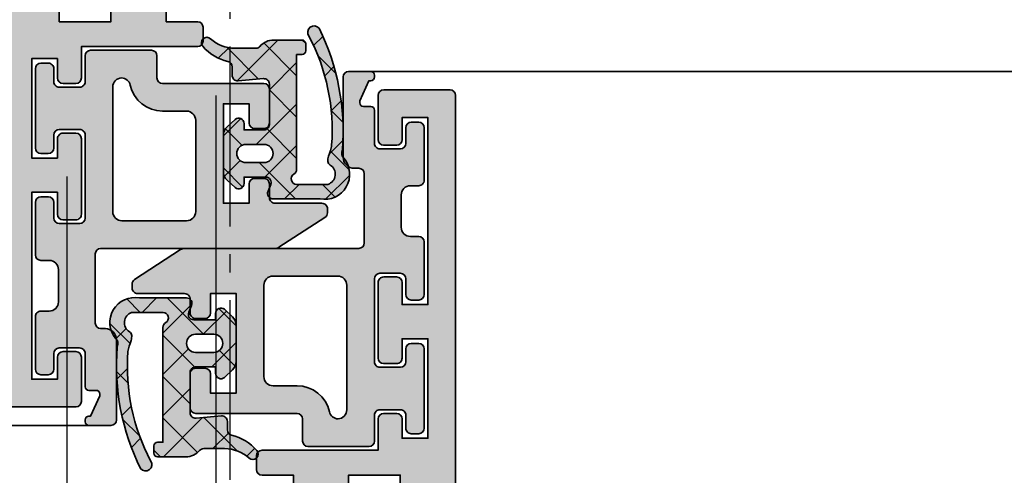
# Model space of a CAD drawing. Units: millimetres. Extents: x -18 to 66975, y -26046 to 9959.
# Drawn here: x 5500 to 5554, y -23747 to -23723 of the extents above; entities that cross this region are included whole.
import ezdxf

# ---------------------------------------------------------------- set-up
doc = ezdxf.new("R2010")
doc.units = ezdxf.units.MM
doc.linetypes.add('AM_DIN_G_W050', pattern=[13.75, 9.75, -1.5, 1, -1.5])
for name, color, linetype, lineweight in [('Aluminium-AM_0', 40, 'Continuous', 35), ('AM_7', 5, 'AM_DIN_G_W050', 25), ('AM_8', 251, 'Continuous', 18), ('Gummi-AM_0', 2, 'Continuous', 35), ('Gummi-AM_8', 251, 'Continuous', 18), ('Kunststoff-AM_0', 204, 'Continuous', 35)]:
    doc.layers.add(name, color=color, linetype=linetype, lineweight=lineweight)
doc.layers.add('BEMASSUNG', color=7, linetype='Continuous')
doc.dimstyles.new('PFI', dxfattribs={"dimscale": 0, "dimtxt": 4.5, "dimasz": 2, "dimexe": 2, "dimexo": 1, "dimgap": 1.25, "dimtad": 1, "dimdsep": 46, "dimtxsty": 'Standard', "dimblk": 'OBLIQUE', "dimcen": 2, "dimdle": 2, "dimclrd": 9, "dimclre": 9, "dimclrt": 1, "dimadec": 1, "dimazin": 0, "dimtfac": 1, "dimtix": 1, "dimtmove": 2, "dimatfit": 3, "dimfxl": 1, "dimtfill": 1, "dimtolj": 1, "dimtzin": 0, "dimarcsym": 0})

# ---------------------------------------------------------------- blocks, each defined once
blk = doc.blocks.new('*U94')
at = {"layer": 'AM_8'}
h = blk.add_hatch(color=157, dxfattribs=at)
h.dxf.hatch_style = 1
h.paths.add_polyline_path([(20.50000000000182, 95.89999988900895, 0.4142135623730882), (20.20000000000255, 96.19999988900823), (16.60000000000127, 96.19999988900823, 0.4142135623732617), (16.30000000000018, 95.89999988900713), (16.30000000000109, 93.49999988900636, 0.4142135623733093), (16.60000000000127, 93.19999988900732), (17.300000000002, 93.19999988900823, 0.4142135623731585), (17.60000000000036, 93.49999988900795), (17.59999999999854, 94.69999988900823), (19, 94.69999988900823), (19.00000000000364, 84.54999988900859), (17.60000000000036, 84.54999988900768), (17.60000000000036, 85.74999988900841, 0.4142135623727144), (17.300000000002, 86.04999988900768), (16.60000000000127, 86.04999988900859, 0.4142135623736076), (16.29999999999927, 85.74999988900727), (16.30000000000109, 81.64999988900782, 0.4142135623725826), (16.60000000000036, 81.34999988900877), (17.30000000000109, 81.34999988900786, 0.4142135623736005), (17.60000000000127, 81.64999988900736), (17.60000000000036, 82.69999988900823), (19, 82.69999988900823), (19.00000000000182, 77.29999988900768), (17.60000000000218, 77.29999988900859), (17.60000000000036, 78.34999988900832, 0.4142135623718274), (17.300000000002, 78.64999988900713), (16.60000000000218, 78.64999988900895, 0.4142135623740914), (16.30000000000018, 78.34999988900786), (16.30000000000109, 76.65000021090641), (10.00000000000273, 76.65000021090641, 0.4142135623743369), (9.700000000001637, 76.35000021090418), (9.700000000004366, 75.60000021090396, 0.4142135623718532), (10.00000000000364, 75.30000021090605), (11.7002060642717, 75.30000021090605), (11.70020606426988, 74.23417099571289, 0.3609112721410918), (11.94491947199913, 73.93930934558576), (14.34491947199695, 73.4893090780201, 0.469603522979145), (14.70020606426988, 73.78417072814678), (14.70020606426988, 75.30000021090605), (17.49999999999818, 75.30000021090696), (17.50000000000364, 61.39999972814208, -0.4142135623732095), (17.20000000000255, 61.09999972814099), (16.80054310690139, 61.09999972814099, 0.4142135623733881), (16.50054310690211, 60.79999972814103), (16.50054310690393, 58.53061949633998), (15.5395270573672, 56.84884140965069, 0.1305202039158438), (15.50000000000364, 56.69999972814294), (15.50000000000364, 29.09999972813462, 0.1305202039155185), (15.53952705736629, 28.9511580466271), (16.50054310690211, 27.26937995993599), (16.50054310690211, 24.9999997281338, 0.414213562373095), (16.8005431069023, 24.69999972813407), (17.20000000000164, 24.69999972813407, -0.4142135623731054), (17.50000000000091, 24.39999972813434), (17.5, 10.39999972813298), (3.019911892560231, 10.3999997281348, 0.03315001818750814), (2.980262776532072, 10.39736809833944), (1.818989403545856e-12, 9.999999728135162), (-2.999999999998181, 9.999999728135162, 1), (-3.999999999998181, 9.999999728135162), (-3.999999999998181, 0.2499999999883585, 0.6910803006149596), (-3.475000104223909, 0.05156853347803007), (-3.124999895772817, 0.4484310463009933, -0.3746190697644173), (-2.734168872560986, 0.4999996541363999, 0.1474767115657331), (-2.55280174847212, 0.4499997281349806), (-1.923741303793577, 0.4499997281349806, 0.4142135623734348), (-1.623741303793395, 0.7499997281353898), (-1.623741303794304, 1.540412161542417), (-0.9227727569796116, 3.235347838811959, 0.5343335732286294), (-1.200000000003456, 3.649999728135708), (-2.200000000004366, 3.649999728135708), (-2.199999999993452, 6.399999728135708), (12.80016122126835, 6.399999728135708, 0.1988605736161009), (12.98786796564946, 6.487867693780754), (13.20000000000073, 6.699999728137709), (13.4263433997221, 6.473656328415427, 0.1989641522732196), (13.62432385923512, 6.399999728135708), (18.70000000000255, 6.399999728135708), (18.70000000001164, 3.649999728135708), (17.70000000001346, 3.649999728135708, 0.5343335732279952), (17.42277275698962, 3.235347838812868), (18.12374130380158, 1.540412161538779), (18.1237413038034, 0.7499997281347077, 0.4142135623724151), (18.42374130380449, 0.4499997281349806), (19.06616008841866, 0.4499920103875866, 0.1465598218678481), (19.23506649757746, 0.5005927556264396, -0.3735970297123943), (19.62499989578282, 0.4484310463012207), (19.97500010423391, 0.05156853347848482, 0.6910803006149623), (20.50000000000364, 0.249999999987449)])
at = {"linetype": 'Continuous'}
for points in [[(20.50000000000364, 0.2499999999885859), (20.50000000000182, 95.89999988900895, 0.414213562373095), (20.20000000000255, 96.19999988900823), (16.60000000000036, 96.19999988900823, 0.4142135623713192), (16.30000000000018, 95.89999988900895), (16.30000000000109, 93.49999988900659, 0.414213562373095), (16.60000000000036, 93.19999988900732), (17.30000000000109, 93.19999988900823, 0.414213562373095), (17.60000000000036, 93.4999998890075), (17.59999999999854, 94.69999988900823), (19, 94.69999988900823), (19.00000000000364, 84.54999988900859), (17.60000000000036, 84.54999988900768), (17.60000000000036, 85.7499998890075, 0.4142135623739829), (17.30000000000109, 86.04999988900768), (16.60000000000036, 86.04999988900859, 0.414213562373095), (16.29999999999927, 85.7499998890075), (16.30000000000109, 81.64999988900804, 0.4142135623730951), (16.60000000000036, 81.34999988900877), (17.29999999999927, 81.34999988900786, 0.414213562376647), (17.60000000000127, 81.64999988900895), (17.60000000000036, 82.69999988900823), (19, 82.69999988900823), (19.00000000000182, 77.29999988900768), (17.60000000000218, 77.29999988900859), (17.60000000000036, 78.34999988900786, 0.414213562373095), (17.30000000000109, 78.64999988900713), (16.60000000000036, 78.64999988900895, 0.414213562373095), (16.30000000000018, 78.34999988900786), (16.30000000000109, 76.65000021090641), (10.00000000000182, 76.65000021090641, 0.4142135623713192), (9.700000000001637, 76.35000021090714), (9.700000000004366, 75.60000021090532, 0.414213562373095), (10.00000000000364, 75.30000021090605), (11.7002060642717, 75.30000021090605), (11.70020606426988, 74.2341709957122, 0.3609112721395073)], [(14.70020606426988, 73.78417072814632), (14.70020606426988, 75.30000021090605), (17.49999999999818, 75.30000021090696), (17.50000000000364, 61.39999972814117, -0.4142135623739829)]]:
    blk.add_lwpolyline(points, format="xyb", dxfattribs=at)
blk = doc.blocks.new('*U95')
at = {"layer": 'AM_8'}
h = blk.add_hatch(color=157, dxfattribs=at)
h.dxf.hatch_style = 1
h.paths.add_polyline_path([(20.50000000000182, 95.89999988900895, 0.4142135623730882), (20.20000000000255, 96.19999988900823), (16.60000000000127, 96.19999988900823, 0.4142135623732617), (16.30000000000018, 95.89999988900713), (16.30000000000109, 93.49999988900636, 0.4142135623733093), (16.60000000000127, 93.19999988900732), (17.300000000002, 93.19999988900823, 0.4142135623731585), (17.60000000000036, 93.49999988900795), (17.59999999999854, 94.69999988900823), (19, 94.69999988900823), (19.00000000000364, 84.54999988900859), (17.60000000000036, 84.54999988900768), (17.60000000000036, 85.74999988900841, 0.4142135623727144), (17.300000000002, 86.04999988900768), (16.60000000000127, 86.04999988900859, 0.4142135623736076), (16.29999999999927, 85.74999988900727), (16.30000000000109, 81.64999988900782, 0.4142135623725826), (16.60000000000036, 81.34999988900877), (17.30000000000109, 81.34999988900786, 0.4142135623736005), (17.60000000000127, 81.64999988900736), (17.60000000000036, 82.69999988900823), (19, 82.69999988900823), (19.00000000000182, 77.29999988900768), (17.60000000000218, 77.29999988900859), (17.60000000000036, 78.34999988900832, 0.4142135623718274), (17.300000000002, 78.64999988900713), (16.60000000000218, 78.64999988900895, 0.4142135623740914), (16.30000000000018, 78.34999988900786), (16.30000000000109, 76.65000021090641), (10.00000000000273, 76.65000021090641, 0.4142135623743369), (9.700000000001637, 76.35000021090418), (9.700000000004366, 75.60000021090396, 0.4142135623718532), (10.00000000000364, 75.30000021090605), (11.7002060642717, 75.30000021090605), (11.70020606426988, 74.23417099571289, 0.3609112721410918), (11.94491947199913, 73.93930934558576), (14.34491947199695, 73.4893090780201, 0.469603522979145), (14.70020606426988, 73.78417072814678), (14.70020606426988, 75.30000021090605), (17.49999999999818, 75.30000021090696), (17.50000000000364, 61.39999972814208, -0.4142135623732095), (17.20000000000255, 61.09999972814099), (16.80054310690139, 61.09999972814099, 0.4142135623733881), (16.50054310690211, 60.79999972814103), (16.50054310690393, 58.53061949633998), (15.5395270573672, 56.84884140965069, 0.1305202039158438), (15.50000000000364, 56.69999972814294), (15.50000000000364, 29.09999972813462, 0.1305202039155185), (15.53952705736629, 28.9511580466271), (16.50054310690211, 27.26937995993599), (16.50054310690211, 24.9999997281338, 0.414213562373095), (16.8005431069023, 24.69999972813407), (17.20000000000164, 24.69999972813407, -0.4142135623731054), (17.50000000000091, 24.39999972813434), (17.5, 10.39999972813298), (3.019911892560231, 10.3999997281348, 0.03315001818750814), (2.980262776532072, 10.39736809833944), (1.818989403545856e-12, 9.999999728135162), (-2.999999999998181, 9.999999728135162, 1), (-3.999999999998181, 9.999999728135162), (-3.999999999998181, 0.2499999999883585, 0.6910803006149596), (-3.475000104223909, 0.05156853347803007), (-3.124999895772817, 0.4484310463009933, -0.3746190697644173), (-2.734168872560986, 0.4999996541363999, 0.1474767115657331), (-2.55280174847212, 0.4499997281349806), (-1.923741303793577, 0.4499997281349806, 0.4142135623734348), (-1.623741303793395, 0.7499997281353898), (-1.623741303794304, 1.540412161542417), (-0.9227727569796116, 3.235347838811959, 0.5343335732286294), (-1.200000000003456, 3.649999728135708), (-2.200000000004366, 3.649999728135708), (-2.199999999993452, 6.399999728135708), (12.80016122126835, 6.399999728135708, 0.1988605736161009), (12.98786796564946, 6.487867693780754), (13.20000000000073, 6.699999728137709), (13.4263433997221, 6.473656328415427, 0.1989641522732196), (13.62432385923512, 6.399999728135708), (18.70000000000255, 6.399999728135708), (18.70000000001164, 3.649999728135708), (17.70000000001346, 3.649999728135708, 0.5343335732279952), (17.42277275698962, 3.235347838812868), (18.12374130380158, 1.540412161538779), (18.1237413038034, 0.7499997281347077, 0.4142135623724151), (18.42374130380449, 0.4499997281349806), (19.06616008841866, 0.4499920103875866, 0.1465598218678481), (19.23506649757746, 0.5005927556264396, -0.3735970297123943), (19.62499989578282, 0.4484310463012207), (19.97500010423391, 0.05156853347848482, 0.6910803006149623), (20.50000000000364, 0.249999999987449)])
at = {"linetype": 'Continuous'}
for points in [[(20.20000000000255, 96.19999988900823), (16.60000000000036, 96.19999988900823, 0.4142135623713192), (16.30000000000018, 95.89999988900895), (16.30000000000109, 93.49999988900659, 0.414213562373095), (16.60000000000036, 93.19999988900732), (17.30000000000109, 93.19999988900823, 0.414213562373095), (17.60000000000036, 93.4999998890075), (17.59999999999854, 94.69999988900823), (19, 94.69999988900823), (19.00000000000364, 84.54999988900859), (17.60000000000036, 84.54999988900768), (17.60000000000036, 85.7499998890075, 0.4142135623739829), (17.30000000000109, 86.04999988900768), (16.60000000000036, 86.04999988900859, 0.414213562373095), (16.29999999999927, 85.7499998890075), (16.30000000000109, 81.64999988900804, 0.4142135623730951), (16.60000000000036, 81.34999988900877), (17.29999999999927, 81.34999988900786, 0.414213562376647), (17.60000000000127, 81.64999988900895), (17.60000000000036, 82.69999988900823), (19, 82.69999988900823), (19.00000000000182, 77.29999988900768), (17.60000000000218, 77.29999988900859), (17.60000000000036, 78.34999988900786, 0.414213562373095), (17.30000000000109, 78.64999988900713), (16.60000000000036, 78.64999988900895, 0.414213562373095), (16.30000000000018, 78.34999988900786), (16.30000000000109, 76.65000021090641), (10.00000000000182, 76.65000021090641, 0.4142135623713192), (9.700000000001637, 76.35000021090714), (9.700000000004366, 75.60000021090532, 0.414213562373095), (10.00000000000364, 75.30000021090605), (11.7002060642717, 75.30000021090605), (11.70020606426988, 74.2341709957122, 0.3609112721395073)], [(14.70020606426988, 73.78417072814632), (14.70020606426988, 75.30000021090605), (17.49999999999818, 75.30000021090696), (17.50000000000364, 61.39999972814117, -0.4142135623739829)]]:
    blk.add_lwpolyline(points, format="xyb", dxfattribs=at)
blk = doc.blocks.new('*U89')
at = {"layer": 'AM_8'}
h = blk.add_hatch(color=253, dxfattribs=at)
h.dxf.hatch_style = 1
h.paths.add_polyline_path([(18.80000000000109, 87.94999988901027, 0.414213562371911), (18.50000000000258, 88.24999988901), (18.04999999995087, 88.24999988901182, -0.4142135623709978), (17.54999999995289, 88.74999988901025), (17.54999999994743, 90.4999998791968, -0.414213562374008), (18.04999999994743, 90.99999987919837), (18.50000254078674, 90.99999987919837, 0.414213823488601), (18.80000254078641, 91.30000014664937), (18.80000000000006, 94.15000015645766, 0.414213301261633), (18.49999999999181, 94.44999988901073), (18.0999999999899, 94.44999988900527, 0.414213562369099), (17.79999999999291, 94.14999988900418), (17.79999999999291, 93.2999998792031, -0.4142135623721262), (17.49999999999099, 92.99999987920019), (16.40000000000517, 92.99999987919655, -0.4142135623761353), (16.10000000000309, 93.29999987919976), (16.10000000001583, 95.09995935249357, 0.4142135623725031), (15.90000000002055, 95.29995935249208), (15.50000000001728, 95.29995935249572, -0.4142135623704311), (15.30000000002019, 95.49995935249463), (15.30000000002019, 95.59995935249499), (15.80000000002019, 96.6999593524899), (15.90000000002282, 96.6999593524899, 0.4142135623731003), (16.1000000000231, 96.89995935249017), (16.1000000000231, 97.00000053773802, 0.414213562373095), (15.90000000002601, 97.20000053773511), (14.70000000002574, 97.20000053773511, 0.4142135623714424), (14.4000000000251, 96.90000053773616), (14.40000000000055, 92.55000052792586, 0.4142135623747485), (14.99999999999955, 91.95000052792348), (15.24999999994134, 91.95000052792348, -0.4142135623721716), (15.54999999994379, 91.65000052792197), (15.54999999995562, 87.90000020845332, -0.4142135623744696), (15.24999999995497, 87.60000020845219), (5.800000000015245, 87.60000020846674, 0.1449930994914538), (5.582144386009636, 87.53546843564547), (3.08660828950528, 85.91484834548505, 0.2539676464846228), (2.950000000008002, 85.66324717508859), (2.95000000001528, 85.44999987916704, 0.4142135623647709), (3.250000000012626, 85.14999987918164), (5.800000000115794, 85.14999987919619, -0.4142135623747669), (6.100000000118598, 84.8499998791951), (6.100000000118598, 84.09999987918827, 0.4142135623752264), (6.40000000011687, 83.79999987919219), (6.900000000114597, 83.79999987919582, 0.4142135623709638), (7.200000000117143, 84.09999987920055), (7.200000000117143, 85.14999987919255), (8.600000000118596, 85.14999987919255), (8.600000000124055, 79.74999987919473), (7.200000000115324, 79.74999987919473), (7.2000000001226, 80.79999987918875, 0.41421356237406), (6.900000000121235, 81.09999987919328), (6.400000000127147, 81.0999998791951, 0.4142135623730082), (6.100000000126784, 80.799999879197), (6.100000000119508, 78.95000021090618, 0.4142135623740522), (6.400000000120855, 78.65000021090346), (11.90000000001893, 78.65000021089982, -0.4142135623709038), (12.20000000001528, 78.35000021090532), (12.20000000002346, 77.14999988900895, 0.4142135623709362), (12.50000000002394, 76.84999988901036), (15.80000000001002, 76.84999988900854, 0.4142135623717338), (16.10000000001673, 77.14999988901353), (16.10000000002401, 78.54999988902539, -0.4142135623715724), (16.40000000001783, 78.84999988901764), (17.50000000001819, 78.84999988901764, -0.4142135623727153), (17.8000000000211, 78.54999988901511), (17.80000000002201, 77.84999988900634, 0.4142135623713834), (18.10000000001628, 77.54999988901109), (18.50000000000318, 77.54999988900927, 0.4142135623747375), (18.80000000000746, 77.8499998890125), (18.80000000000291, 82.14999988900858, 0.4142135623767814), (18.49999999999636, 82.44999988901073), (18.10000000001264, 82.44999988900527, 0.4142135623690993), (17.80000000001746, 82.149999889006), (17.80000000001746, 81.44999988901255, -0.4142135623721264), (17.50000000001554, 81.14999988900964), (16.40000000000608, 81.149999889006, -0.4142135623734715), (16.10000000000582, 81.44999988900466), (16.09999999999673, 85.9499998890092, -0.4142135623736871), (16.39999999999873, 86.24999988901182), (17.499999999995, 86.24999988901182, -0.4142135623718415), (17.79999999999927, 85.94999988900882), (17.80000000000291, 85.09999988901318, 0.4142135623691779), (18.10000000000173, 84.79999988901291), (18.49999999999, 84.79999988900927, 0.414213562375759), (18.80000000000109, 85.09999988901764)])
h.paths.add_polyline_path([(14.59999999999764, 85.6000002084552), (14.60000000001219, 78.84999988900982, -0.4010911444357892), (14.12249723593314, 78.35050627105484, -0.3387988434704731), (13.65695219454151, 78.74130427943204, 0.351391403357842), (11.89999983906857, 80.15000021089982), (10.6000000001221, 80.15000021090164, -0.414213562372362), (10.10000000012315, 80.65000021090074), (10.10000000011769, 85.60000020845698, -0.4142135623737223), (10.60000000011832, 86.10000020845764), (14.09999999999827, 86.100000208454, -0.4142135623721592)], flags=16)
for points in [[(6.40000000011969, 78.65000021090346), (11.90000000001965, 78.65000021089982, -0.4142135623713192), (12.20000000001528, 78.35000021090418), (12.20000000002346, 77.14999988900782, 0.4142135623704314), (12.50000000002456, 76.84999988901036), (15.8000000000111, 76.84999988900854, 0.4142135623686555), (16.10000000001673, 77.14999988901145), (16.10000000002401, 78.54999988901473, -0.4142135623801986), (16.40000000001601, 78.84999988901764), (17.50000000001819, 78.84999988901764, -0.414213562376647), (17.8000000000211, 78.54999988901109), (17.80000000002201, 77.84999988901036, 0.4142135623766469), (18.10000000001764, 77.54999988901109), (18.50000000000455, 77.54999988900927, 0.414213562373095), (18.80000000000746, 77.84999988901218), (18.80000000000291, 82.14999988901145, 0.4142135623686554), (18.50000000000182, 82.44999988901073), (18.10000000001673, 82.44999988900527, 0.4142135623695433), (17.80000000001746, 82.14999988900964), (17.80000000001746, 81.44999988900891, -0.4142135623695433), (17.50000000001455, 81.14999988900964), (16.40000000000509, 81.149999889006, -0.414213562376647), (16.10000000000582, 81.44999988900891), (16.09999999999673, 85.94999988901255, -0.4142135623695433), (16.39999999999782, 86.24999988901182), (17.49999999999636, 86.24999988901182, -0.4142135623668794), (17.79999999999927, 85.94999988901255), (17.80000000000291, 85.09999988901036, 0.4142135623686551), (18.100000000004, 84.79999988901291), (18.49999999999272, 84.79999988900927, 0.4142135623677674), (18.80000000000109, 85.09999988901218), (18.80000000000109, 87.94999988901073, 0.414213562373095), (18.50000000000091, 88.24999988901), (18.04999999995289, 88.24999988901182, -0.4142135623720295), (17.54999999995289, 88.74999988901), (17.54999999994743, 90.49999987919655, -0.4142135623741606), (18.04999999994743, 90.99999987919837), (18.50000254078623, 90.99999987919837, 0.4142138234888582), (18.80000254078641, 91.30000014664911), (18.80000000000018, 94.14999988901145, 0.4142135623668793), (18.49999999999727, 94.44999988901073), (18.099999999994, 94.44999988900527, 0.4142135623677672), (17.79999999999291, 94.14999988900964), (17.79999999999291, 93.29999987919946, -0.414213562369543), (17.49999999999, 92.99999987920019), (16.40000000000418, 92.99999987919655, -0.414213562374871), (16.10000000000309, 93.29999987919946), (16.10000000001583, 95.09995935249317, 0.4142135623757589), (15.90000000001874, 95.29995935249208), (15.5000000000191, 95.29995935249572, -0.4142135623757589), (15.30000000002019, 95.49995935249645), (15.30000000002019, 95.59995935249499), (15.80000000002019, 96.6999593524899), (15.90000000002328, 96.6999593524899, 0.4142135623757586), (16.1000000000231, 96.89995935249244), (16.1000000000231, 97.0000005377362, 0.4142135623757589), (15.90000000002601, 97.20000053773511), (14.70000000002528, 97.20000053773511, 0.4142135623677674), (14.4000000000251, 96.90000053773947), (14.40000000000055, 92.55000052792566, 0.4142135623753148), (15.00000000000091, 91.95000052792348), (15.24999999994088, 91.95000052792348, -0.4142135623704312), (15.54999999994379, 91.6500005279242), (15.54999999995562, 87.90000020845146, -0.4142135623713193), (15.24999999995634, 87.60000020845219), (5.800000000014734, 87.60000020846674, 0.1449930994932831), (5.582144386006803, 87.53546843564364), (3.08660828950633, 85.91484834548574, 0.2539676464811129), (2.950000000008004, 85.66324717509379), (2.95000000001528, 85.44999987918091, 0.4142135623766469), (3.250000000010914, 85.14999987918164), (5.800000000117507, 85.14999987919619, -0.414213562373095), (6.100000000118598, 84.8499998791951), (6.100000000118598, 84.09999987919146, 0.4142135623757589), (6.400000000114233, 83.79999987919219), (6.900000000114233, 83.79999987919582, 0.4142135623677674), (7.200000000117143, 84.09999987919691), (7.200000000117143, 85.14999987919255), (8.600000000118598, 85.14999987919255), (8.600000000124055, 79.74999987919473), (7.200000000115324, 79.74999987919473), (7.2000000001226, 80.799999879194, 0.4142135623704312), (6.90000000011969, 81.09999987919328), (6.400000000125146, 81.0999998791951, 0.4142135623739829), (6.100000000126784, 80.799999879194), (6.100000000119508, 78.95000021089727, 0.4142135623642156)], [(10.10000000012315, 80.65000021089982), (10.10000000011769, 85.60000020845764, -0.4142135623734946), (10.6000000001186, 86.10000020845764), (14.09999999999764, 86.100000208454, -0.4142135623721627), (14.59999999999764, 85.60000020845582), (14.60000000001219, 78.84999988901036, -0.4010911444360608), (14.12249723593322, 78.35050627105484, -0.3387988434713337), (13.65695219454119, 78.74130427943346, 0.3513914033579574), (11.89999983906637, 80.15000021089982), (10.60000000012315, 80.15000021090164, -0.414213562372429)]]:
    blk.add_lwpolyline(points, format="xyb", close=True)
blk = doc.blocks.new('*U90')
at = {"layer": 'AM_8'}
h = blk.add_hatch(color=253, dxfattribs=at)
h.dxf.hatch_style = 1
h.paths.add_polyline_path([(18.80000000000109, 87.94999988901027, 0.414213562371911), (18.50000000000258, 88.24999988901), (18.04999999995087, 88.24999988901182, -0.4142135623709978), (17.54999999995289, 88.74999988901025), (17.54999999994743, 90.4999998791968, -0.414213562374008), (18.04999999994743, 90.99999987919837), (18.50000254078674, 90.99999987919837, 0.414213823488601), (18.80000254078641, 91.30000014664937), (18.80000000000006, 94.15000015645766, 0.414213301261633), (18.49999999999181, 94.44999988901073), (18.0999999999899, 94.44999988900527, 0.414213562369099), (17.79999999999291, 94.14999988900418), (17.79999999999291, 93.2999998792031, -0.4142135623721262), (17.49999999999099, 92.99999987920019), (16.40000000000517, 92.99999987919655, -0.4142135623761353), (16.10000000000309, 93.29999987919976), (16.10000000001583, 95.09995935249357, 0.4142135623725031), (15.90000000002055, 95.29995935249208), (15.50000000001728, 95.29995935249572, -0.4142135623704311), (15.30000000002019, 95.49995935249463), (15.30000000002019, 95.59995935249499), (15.80000000002019, 96.6999593524899), (15.90000000002282, 96.6999593524899, 0.4142135623731003), (16.1000000000231, 96.89995935249017), (16.1000000000231, 97.00000053773802, 0.414213562373095), (15.90000000002601, 97.20000053773511), (14.70000000002574, 97.20000053773511, 0.4142135623714424), (14.4000000000251, 96.90000053773616), (14.40000000000055, 92.55000052792586, 0.4142135623747485), (14.99999999999955, 91.95000052792348), (15.24999999994134, 91.95000052792348, -0.4142135623721716), (15.54999999994379, 91.65000052792197), (15.54999999995562, 87.90000020845332, -0.4142135623744696), (15.24999999995497, 87.60000020845219), (5.800000000015245, 87.60000020846674, 0.1449930994914538), (5.582144386009636, 87.53546843564547), (3.08660828950528, 85.91484834548505, 0.2539676464846228), (2.950000000008002, 85.66324717508859), (2.95000000001528, 85.44999987916704, 0.4142135623647709), (3.250000000012626, 85.14999987918164), (5.800000000115794, 85.14999987919619, -0.4142135623747669), (6.100000000118598, 84.8499998791951), (6.100000000118598, 84.09999987918827, 0.4142135623752264), (6.40000000011687, 83.79999987919219), (6.900000000114597, 83.79999987919582, 0.4142135623709638), (7.200000000117143, 84.09999987920055), (7.200000000117143, 85.14999987919255), (8.600000000118596, 85.14999987919255), (8.600000000124055, 79.74999987919473), (7.200000000115324, 79.74999987919473), (7.2000000001226, 80.79999987918875, 0.41421356237406), (6.900000000121235, 81.09999987919328), (6.400000000127147, 81.0999998791951, 0.4142135623730082), (6.100000000126784, 80.799999879197), (6.100000000119508, 78.95000021090618, 0.4142135623740522), (6.400000000120855, 78.65000021090346), (11.90000000001893, 78.65000021089982, -0.4142135623709038), (12.20000000001528, 78.35000021090532), (12.20000000002346, 77.14999988900895, 0.4142135623709362), (12.50000000002394, 76.84999988901036), (15.80000000001002, 76.84999988900854, 0.4142135623717338), (16.10000000001673, 77.14999988901353), (16.10000000002401, 78.54999988902539, -0.4142135623715724), (16.40000000001783, 78.84999988901764), (17.50000000001819, 78.84999988901764, -0.4142135623727153), (17.8000000000211, 78.54999988901511), (17.80000000002201, 77.84999988900634, 0.4142135623713834), (18.10000000001628, 77.54999988901109), (18.50000000000318, 77.54999988900927, 0.4142135623747375), (18.80000000000746, 77.8499998890125), (18.80000000000291, 82.14999988900858, 0.4142135623767814), (18.49999999999636, 82.44999988901073), (18.10000000001264, 82.44999988900527, 0.4142135623690993), (17.80000000001746, 82.149999889006), (17.80000000001746, 81.44999988901255, -0.4142135623721264), (17.50000000001554, 81.14999988900964), (16.40000000000608, 81.149999889006, -0.4142135623734715), (16.10000000000582, 81.44999988900466), (16.09999999999673, 85.9499998890092, -0.4142135623736871), (16.39999999999873, 86.24999988901182), (17.499999999995, 86.24999988901182, -0.4142135623718415), (17.79999999999927, 85.94999988900882), (17.80000000000291, 85.09999988901318, 0.4142135623691779), (18.10000000000173, 84.79999988901291), (18.49999999999, 84.79999988900927, 0.414213562375759), (18.80000000000109, 85.09999988901764)])
h.paths.add_polyline_path([(14.59999999999764, 85.6000002084552), (14.60000000001219, 78.84999988900982, -0.4010911444357892), (14.12249723593314, 78.35050627105484, -0.3387988434704731), (13.65695219454151, 78.74130427943204, 0.351391403357842), (11.89999983906857, 80.15000021089982), (10.6000000001221, 80.15000021090164, -0.414213562372362), (10.10000000012315, 80.65000021090074), (10.10000000011769, 85.60000020845698, -0.4142135623737223), (10.60000000011832, 86.10000020845764), (14.09999999999827, 86.100000208454, -0.4142135623721592)], flags=16)
for points in [[(6.40000000011969, 78.65000021090346), (11.90000000001965, 78.65000021089982, -0.4142135623713192), (12.20000000001528, 78.35000021090418), (12.20000000002346, 77.14999988900782, 0.4142135623704314), (12.50000000002456, 76.84999988901036), (15.8000000000111, 76.84999988900854, 0.4142135623686555), (16.10000000001673, 77.14999988901145), (16.10000000002401, 78.54999988901473, -0.4142135623801986), (16.40000000001601, 78.84999988901764), (17.50000000001819, 78.84999988901764, -0.414213562376647), (17.8000000000211, 78.54999988901109), (17.80000000002201, 77.84999988901036, 0.4142135623766469), (18.10000000001764, 77.54999988901109), (18.50000000000455, 77.54999988900927, 0.414213562373095), (18.80000000000746, 77.84999988901218), (18.80000000000291, 82.14999988901145, 0.4142135623686554), (18.50000000000182, 82.44999988901073), (18.10000000001673, 82.44999988900527, 0.4142135623695433), (17.80000000001746, 82.14999988900964), (17.80000000001746, 81.44999988900891, -0.4142135623695433), (17.50000000001455, 81.14999988900964), (16.40000000000509, 81.149999889006, -0.414213562376647), (16.10000000000582, 81.44999988900891), (16.09999999999673, 85.94999988901255, -0.4142135623695433), (16.39999999999782, 86.24999988901182), (17.49999999999636, 86.24999988901182, -0.4142135623668794), (17.79999999999927, 85.94999988901255), (17.80000000000291, 85.09999988901036, 0.4142135623686551), (18.100000000004, 84.79999988901291), (18.49999999999272, 84.79999988900927, 0.4142135623677674), (18.80000000000109, 85.09999988901218), (18.80000000000109, 87.94999988901073, 0.414213562373095), (18.50000000000091, 88.24999988901), (18.04999999995289, 88.24999988901182, -0.4142135623720295), (17.54999999995289, 88.74999988901), (17.54999999994743, 90.49999987919655, -0.4142135623741606), (18.04999999994743, 90.99999987919837), (18.50000254078623, 90.99999987919837, 0.4142138234888582), (18.80000254078641, 91.30000014664911), (18.80000000000018, 94.14999988901145, 0.4142135623668793), (18.49999999999727, 94.44999988901073), (18.099999999994, 94.44999988900527, 0.4142135623677672), (17.79999999999291, 94.14999988900964), (17.79999999999291, 93.29999987919946, -0.414213562369543), (17.49999999999, 92.99999987920019), (16.40000000000418, 92.99999987919655, -0.414213562374871), (16.10000000000309, 93.29999987919946), (16.10000000001583, 95.09995935249317, 0.4142135623757589), (15.90000000001874, 95.29995935249208), (15.5000000000191, 95.29995935249572, -0.4142135623757589), (15.30000000002019, 95.49995935249645), (15.30000000002019, 95.59995935249499), (15.80000000002019, 96.6999593524899), (15.90000000002328, 96.6999593524899, 0.4142135623757586), (16.1000000000231, 96.89995935249244), (16.1000000000231, 97.0000005377362, 0.4142135623757589), (15.90000000002601, 97.20000053773511), (14.70000000002528, 97.20000053773511, 0.4142135623677674), (14.4000000000251, 96.90000053773947), (14.40000000000055, 92.55000052792566, 0.4142135623753148), (15.00000000000091, 91.95000052792348), (15.24999999994088, 91.95000052792348, -0.4142135623704312), (15.54999999994379, 91.6500005279242), (15.54999999995562, 87.90000020845146, -0.4142135623713193), (15.24999999995634, 87.60000020845219), (5.800000000014734, 87.60000020846674, 0.1449930994932831), (5.582144386006803, 87.53546843564364), (3.08660828950633, 85.91484834548574, 0.2539676464811129), (2.950000000008004, 85.66324717509379), (2.95000000001528, 85.44999987918091, 0.4142135623766469), (3.250000000010914, 85.14999987918164), (5.800000000117507, 85.14999987919619, -0.414213562373095), (6.100000000118598, 84.8499998791951), (6.100000000118598, 84.09999987919146, 0.4142135623757589), (6.400000000114233, 83.79999987919219), (6.900000000114233, 83.79999987919582, 0.4142135623677674), (7.200000000117143, 84.09999987919691), (7.200000000117143, 85.14999987919255), (8.600000000118598, 85.14999987919255), (8.600000000124055, 79.74999987919473), (7.200000000115324, 79.74999987919473), (7.2000000001226, 80.799999879194, 0.4142135623704312), (6.90000000011969, 81.09999987919328), (6.400000000125146, 81.0999998791951, 0.4142135623739829), (6.100000000126784, 80.799999879194), (6.100000000119508, 78.95000021089727, 0.4142135623642156)], [(10.10000000012315, 80.65000021089982), (10.10000000011769, 85.60000020845764, -0.4142135623734946), (10.6000000001186, 86.10000020845764), (14.09999999999764, 86.100000208454, -0.4142135623721627), (14.59999999999764, 85.60000020845582), (14.60000000001219, 78.84999988901036, -0.4010911444360608), (14.12249723593322, 78.35050627105484, -0.3387988434713337), (13.65695219454119, 78.74130427943346, 0.3513914033579574), (11.89999983906637, 80.15000021089982), (10.60000000012315, 80.15000021090164, -0.414213562372429)]]:
    blk.add_lwpolyline(points, format="xyb", close=True)
blk = doc.blocks.new('_Oblique')
at = {"color": 10, "linetype": 'ByBlock', "lineweight": -2}
blk.add_lwpolyline([(-0.5, -0.5), (0.5, 0.5)], dxfattribs=at)
blk = doc.blocks.new('*D407')
at = {"layer": 'BEMASSUNG', "color": 9, "lineweight": -2, "transparency": 16777216}
for p, q in [((2681.338698172385, -23642.60790826274), (2681.338698172385, -24367.0424676292)), ((7201.838698630982, -23675.08118885738), (7201.838698630982, -24367.0424676292)), ((7221.838698630982, -24347.0424676292), (2661.338698172385, -24347.0424676292))]:
    blk.add_line(p, q, dxfattribs=at)
at = {"layer": 'Defpoints', "color": 0, "transparency": 16777216}
for p in [(2681.338698172385, -23632.60790826274), (7201.838698630982, -23665.08118885738), (2681.338698172385, -24347.0424676292)]:
    blk.add_point(p, dxfattribs=at)
at = {"layer": 'BEMASSUNG', "color": 9, "lineweight": -2, "transparency": 16777216, "xscale": 20, "yscale": 20, "zscale": 20, "rotation": 180}
blk.add_blockref('_Oblique', (2681.338698172385, -24347.0424676292), dxfattribs=at)
at = {"layer": 'BEMASSUNG', "color": 9, "lineweight": -2, "transparency": 16777216, "xscale": 20, "yscale": 20, "zscale": 20}
blk.add_blockref('_Oblique', (7201.838698630982, -24347.0424676292), dxfattribs=at)
at = {"layer": 'BEMASSUNG', "color": 10, "transparency": 16777216, "insert": (4930.962698401683, -24312.0424676292), "char_height": 45, "attachment_point": 5}
blk.add_mtext('\\A1;RAM zero 4520.5', dxfattribs=at)
blk = doc.blocks.new('M1101')
at = {"layer": 'AM_8'}
h = blk.add_hatch(color=253, dxfattribs=at)
h.dxf.hatch_style = 1
edge = h.paths.add_edge_path()
edge.add_arc((2.469323358140855, -2.732135097297942), 0.9846374580012025, 0, 49.16780162415276)
edge.add_arc((3.306264882184223, -1.763629884885631), 0.2953912374339372, 180, 229.1678016241854, ccw=False)
edge.add_line((3.010873644750291, -1.763629884885631), (3.010873644748699, -0.6283945617415156))
edge.add_arc((4.980148563220837, -0.6283945617387872), 1.969274918472142, 137.6573945720064, 180.0000000000794, ccw=False)
edge.add_arc((3.306264882147616, 0.8969992299744263), 0.2953912374014824, 317.6573945720294, 403.4109836630147)
edge.add_line((3.520849761745694, 1.099999999877582), (3.399999668290093, 1.099999999877582))
edge.add_arc((3.399999668288956, 1.399999999877764), 0.3000000000006366, 228.9525071711708, 270.0000000002171, ccw=False)
edge.add_arc((3.306264882147616, 0.8969992299744263), 0.2953912374014824, 110.4632142846066, 130.7057061991173)
edge.add_arc((4.783221050172415, -0.8197748564434733), 2.560057390737121, 130.7057061991635, 167.1783414245506)
edge.add_arc((1.998971502124959, -0.1861019738134928), 0.2953912374095077, 269.999999983285, 347.17834142450675, ccw=False)
edge.add_line((1.998971502038785, -0.4814932112230963), (1.533917457819825, -0.4814932110875816))
edge.add_arc((1.533917457733651, -0.7768844484889996), 0.2953912374016946, 89.99999998328508, 185.0000000009161)
edge.add_line((1.239650273171719, -0.8026294911906007), (1.360055166554957, -2.178863719825131))
edge.add_arc((1.065787981996209, -2.204608762525822), 0.2953912373986075, -89.99999999810348, 5.000000000794216, ccw=False)
edge.add_line((1.065787982005986, -2.499999999924512), (-1.124603361897471, -2.499999999997272))
edge.add_arc((-1.124603361907248, -2.204608762597672), 0.295391237399776, 180, 270.0000000018964, ccw=False)
edge.add_line((-1.419994599307074, -2.204608762597672), (-1.419994599308893, -1.121507558789745))
edge.add_line((-1.419994599308893, -1.121507558789745), (-1.075371488878091, -1.121507558775193))
edge.add_arc((-1.075371488890596, -0.8261163213719556), 0.2953912374030702, 270.0000000024257, 400.000000007247)
edge.add_line((-0.8490886729559861, -0.6362424939306948), (-1.256274409978687, -0.2110348199075816))
edge.add_arc((-1.708840041823123, -0.5907824747837367), 0.5907824747830654, 40.00000000831906, 90.00000000165387)
edge.add_line((-1.708840041840176, -9.094947017729282e-13), (-3.691206547548745, -5.820766091346741e-11))
edge.add_arc((-3.691206547531692, -0.5907824748510393), 0.5907824747932091, 90.00000000165387, 140.0000000075772)
edge.add_line((-4.143772179489133, -0.211034820094028), (-4.550957916271727, -0.6362424940907658))
edge.add_arc((-4.324675100288459, -0.8261163214765475), 0.2953912374048208, 140.0000000070631, 270.0000000022933)
edge.add_line((-4.324675100276636, -1.121507558881603), (-3.980005400689151, -1.121507558867961))
edge.add_line((-3.980005400689151, -1.121507558867961), (-3.980005400689151, -2.303072538353263))
edge.add_arc((-4.275396638091252, -2.303072538353263), 0.2953912374021723, -112.61986549000159, 0, ccw=False)
edge.add_line((-4.389008655055932, -2.575741371803815), (-4.570787942529478, -2.500000000005457))
edge.add_line((-4.570787942529478, -2.500000000005457), (-5.086350705381165, -2.500000000005457))
edge.add_arc((-4.866179103230934, -2.696927521548787), 0.2953912374031198, 138.1896773125544, 180)
edge.add_line((-5.161570340633943, -2.696927521548787), (-5.161570340630306, -5.245663403452454))
edge.add_arc((-3.826917034636836, -5.497797640115095), 1.358260328691343, 169.3021190585582, 293.6891891053214)
edge.add_arc((-2.799999592861695, -7.100000000118598), 0.5999999999989997, 102.48421296134887, 143.3218989915323, ccw=False)
edge.add_spline(control_points=[(-2.951244024284733, -6.536098126236539), (-2.855939546624541, -6.396045022266662), (-2.686155618910334, -6.40681352552474), (-2.496057642697906, -6.458394130793749)], knot_values=[0.008235602243648669, 0.008235602243648669, 0.008235602243648669, 0.008235602243648669, 0.5325370335711681, 0.5325370335711681, 0.5325370335711681, 0.5325370335711681], degree=3, periodic=0)
edge.add_arc((-1.477055983035825, 5.999383457550721), 12.49938345767732, 265.3238204745484, 296.4484076094477)
edge.add_arc((3.878014066326841, -4.920102495840183), 0.3446231102988626, 307.9749932515848, 486.5967752163753)
edge.add_arc((-1.427087159054281, 5.014552817616277), 10.92166817117777, 265.6561690219462, 297.83513717123776, ccw=False)
edge.add_line((-2.25431119490213, -5.875742680478652), (-2.323197627292529, -5.866973941499054))
edge.add_line((-2.323197627292529, -5.866973941499054), (-2.395198667592695, -5.851834047573902))
edge.add_line((-2.395198667592695, -5.851834047573902), (-2.545666717108816, -5.808285695412451))
edge.add_line((-2.545666717108816, -5.808285695412451), (-2.699959633824619, -5.75678742504715))
edge.add_line((-2.699959633824619, -5.75678742504715), (-2.852321708113777, -5.709029037526307))
edge.add_line((-2.852321708113777, -5.709029037526307), (-2.925980020090492, -5.6902053626618))
edge.add_line((-2.925980020090492, -5.6902053626618), (-2.996997230350871, -5.676700333902772))
edge.add_line((-2.996997230350871, -5.676700333902772), (-3.06465387519188, -5.669975176379921))
edge.add_line((-3.06465387519188, -5.669975176379921), (-3.1282304909098, -5.671491115225763))
edge.add_line((-3.1282304909098, -5.671491115225763), (-3.187007613801825, -5.682709375570994))
edge.add_line((-3.187007613801825, -5.682709375570994), (-3.240265780164464, -5.705091182547221))
edge.add_line((-3.240265780164464, -5.705091182547221), (-3.287285526294454, -5.740097761285142))
edge.add_line((-3.287285526294454, -5.740097761285142), (-3.327347388488761, -5.789190336917272))
edge.add_arc((-3.824453128232562, -5.492628910224084), 0.5788460903282673, 198.3516212584391, 329.18070574852425, ccw=False)
edge.add_line((-4.373860378367908, -5.674877284118338), (-4.373860378365407, -3.976956229945245))
edge.add_arc((-4.078469140966945, -3.976956229946154), 0.2953912373984539, 30.000004801582406, 179.9999999998236, ccw=False)
edge.add_arc((-3.566836534435879, -3.681564949670246), 0.2953912373997568, 210.0000048016249, 269.9992568544175)
edge.add_line((-3.566840365759845, -3.976956187045289), (2.666250925965414, -3.97703703231673))
edge.add_line((2.666250925965414, -3.97703703231673), (2.666250925963141, -4.272347424343934))
edge.add_arc((2.863178417564995, -4.272347424345753), 0.1969274916018549, 179.9999999994708, 270.0000000005292)
edge.add_line((2.863178417566814, -4.469274915947608), (3.257033324544864, -4.46927491594397))
edge.add_arc((3.257033324543045, -4.272347424344844), 0.196927491598899, 270.0000000005292, 360)
edge.add_line((3.453960816141944, -4.272347424344844), (3.453960816141944, -2.732135097297942))
h.paths.add_polyline_path([(-2.699999974283855, -2.69692749108799, -0.4142274363695644), (-3.192342023711035, -2.204608762639509), (-3.192342023711035, -1.21997130463842, -0.4142274057788657), (-2.700000025705322, -0.7276525761899393, -0.4142274363597073), (-2.207657976294968, -1.219971304637511), (-2.207657976294286, -2.204608762636781, -0.4142274057679942)], flags=16)
at = {"layer": 'Gummi-AM_8'}
h = blk.add_hatch(dxfattribs=at)
h.set_pattern_fill('ANSI37', color=256, scale=0.5)
h.set_pattern_definition([(45, (-5.161570340633943, -6.844722088587332), (-1.122532015133644, 1.122532015133644), []), (135, (-5.161570340633943, -6.844722088587332), (-1.122532015133644, -1.122532015133644), [])])
edge = h.paths.add_edge_path()
edge.add_arc((2.469323358140855, -2.732135097297942), 0.9846374580012025, 0, 49.16780162415276)
edge.add_arc((3.306264882184223, -1.763629884885631), 0.2953912374339372, 180, 229.1678016241854, ccw=False)
edge.add_line((3.010873644750291, -1.763629884885631), (3.010873644748699, -0.6283945617415156))
edge.add_arc((4.980148563220837, -0.6283945617387872), 1.969274918472142, 137.6573945720064, 180.0000000000794, ccw=False)
edge.add_arc((3.306264882147616, 0.8969992299744263), 0.2953912374014825, 317.6573945720294, 403.4109836630147)
edge.add_line((3.520849761745694, 1.099999999877582), (3.399999668290093, 1.099999999877582))
edge.add_arc((3.399999668288956, 1.399999999877764), 0.3000000000006366, 228.9525071712035, 270.0000000002171, ccw=False)
edge.add_arc((3.306264882147616, 0.8969992299744263), 0.2953912374014825, 110.4632142845653, 130.7057061991173)
edge.add_arc((4.783221050172415, -0.8197748564434733), 2.560057390737122, 130.7057061991635, 167.1783414245506)
edge.add_arc((1.998971502124959, -0.1861019738134928), 0.2953912374095077, 269.999999983285, 347.17834142450675, ccw=False)
edge.add_line((1.998971502038785, -0.4814932112230963), (1.533917457819825, -0.4814932110875816))
edge.add_arc((1.533917457733651, -0.7768844484889996), 0.2953912374016946, 89.99999998328508, 185.0000000009161)
edge.add_line((1.239650273171719, -0.8026294911906007), (1.360055166554957, -2.178863719825131))
edge.add_arc((1.065787981996209, -2.204608762525822), 0.2953912373986075, -89.99999999810348, 5.000000000794216, ccw=False)
edge.add_line((1.065787982005986, -2.499999999924512), (-1.124603361897471, -2.499999999997272))
edge.add_arc((-1.124603361907248, -2.204608762597672), 0.295391237399776, 180, 270.0000000018964, ccw=False)
edge.add_line((-1.419994599307074, -2.204608762597672), (-1.419994599308893, -1.121507558789745))
edge.add_line((-1.419994599308893, -1.121507558789745), (-1.075371488878091, -1.121507558775193))
edge.add_arc((-1.075371488890596, -0.8261163213719556), 0.2953912374030702, 270.0000000024257, 400.000000007247)
edge.add_line((-0.8490886729559861, -0.6362424939306948), (-1.256274409978687, -0.2110348199075816))
edge.add_arc((-1.708840041823123, -0.5907824747837367), 0.5907824747830654, 40.00000000831906, 90.00000000165387)
edge.add_line((-1.708840041840176, -9.094947017729282e-13), (-3.691206547548745, -5.820766091346741e-11))
edge.add_arc((-3.691206547531692, -0.5907824748510393), 0.5907824747932091, 90.00000000165387, 140.0000000075772)
edge.add_line((-4.143772179489133, -0.211034820094028), (-4.550957916271727, -0.6362424940907658))
edge.add_arc((-4.324675100288459, -0.8261163214765475), 0.2953912374048208, 140.0000000070631, 270.0000000022933)
edge.add_line((-4.324675100276636, -1.121507558881603), (-3.980005400689151, -1.121507558867961))
edge.add_line((-3.980005400689151, -1.121507558867961), (-3.980005400689151, -2.303072538353263))
edge.add_arc((-4.275396638091252, -2.303072538353263), 0.2953912374021724, -112.61986549000159, 0, ccw=False)
edge.add_line((-4.389008655055932, -2.575741371803815), (-4.570787942529478, -2.500000000005457))
edge.add_line((-4.570787942529478, -2.500000000005457), (-5.086350705381165, -2.500000000005457))
edge.add_arc((-4.866179103230934, -2.696927521548787), 0.2953912374031198, 138.1896773125544, 180)
edge.add_line((-5.161570340633943, -2.696927521548787), (-5.161570340630306, -5.245663403452454))
edge.add_arc((-3.826917034636836, -5.497797640115095), 1.358260328691343, 169.3021190585582, 293.6891891053214)
edge.add_arc((-2.799999592861695, -7.100000000118598), 0.5999999999989998, 102.21839620947702, 143.3218989915323, ccw=False)
edge.add_spline(control_points=[(-2.951244024284733, -6.536098126236539), (-2.855939546624541, -6.396045022266662), (-2.686155618910334, -6.40681352552474), (-2.496057642697906, -6.458394130793749)], knot_values=[0.008235602243648669, 0.008235602243648669, 0.008235602243648669, 0.008235602243648669, 0.5325370335711681, 0.5325370335711681, 0.5325370335711681, 0.5325370335711681], degree=3, periodic=0)
edge.add_arc((-1.477055983035825, 5.999383457550721), 12.49938345767733, 265.3238204744134, 296.4484076094477)
edge.add_arc((3.878014066327978, -4.920102495839274), 0.3446231102988625, 307.9749932513428, 486.5967752166476)
edge.add_arc((-1.427087159054281, 5.014552817616277), 10.92166817117777, 265.6561690219462, 297.83513717123674, ccw=False)
edge.add_line((-2.25431119490213, -5.875742680478652), (-2.323197627292529, -5.866973941499054))
edge.add_line((-2.323197627292529, -5.866973941499054), (-2.395198667592695, -5.851834047573902))
edge.add_line((-2.395198667592695, -5.851834047573902), (-2.545666717108816, -5.808285695412451))
edge.add_line((-2.545666717108816, -5.808285695412451), (-2.699959633824619, -5.75678742504715))
edge.add_line((-2.699959633824619, -5.75678742504715), (-2.852321708113777, -5.709029037526307))
edge.add_line((-2.852321708113777, -5.709029037526307), (-2.925980020090492, -5.6902053626618))
edge.add_line((-2.925980020090492, -5.6902053626618), (-2.996997230350871, -5.676700333902772))
edge.add_line((-2.996997230350871, -5.676700333902772), (-3.06465387519188, -5.669975176379921))
edge.add_line((-3.06465387519188, -5.669975176379921), (-3.1282304909098, -5.671491115225763))
edge.add_line((-3.1282304909098, -5.671491115225763), (-3.187007613801825, -5.682709375570994))
edge.add_line((-3.187007613801825, -5.682709375570994), (-3.240265780164464, -5.705091182547221))
edge.add_line((-3.240265780164464, -5.705091182547221), (-3.287285526294454, -5.740097761285142))
edge.add_line((-3.287285526294454, -5.740097761285142), (-3.327347388488761, -5.789190336917272))
edge.add_arc((-3.824453128232562, -5.492628910224084), 0.5788460903282674, 198.3516212584391, 329.18070574852425, ccw=False)
edge.add_line((-4.373860378367908, -5.674877284118338), (-4.373860378365407, -3.976956229945245))
edge.add_arc((-4.078469140966945, -3.976956229946154), 0.2953912373984539, 30.000004801582406, 179.9999999998236, ccw=False)
edge.add_arc((-3.566836534435879, -3.681564949670246), 0.2953912373997568, 210.0000048016249, 269.9992568544175)
edge.add_line((-3.566840365759845, -3.976956187045289), (2.666250925965414, -3.97703703231673))
edge.add_line((2.666250925965414, -3.97703703231673), (2.666250925963141, -4.272347424343934))
edge.add_arc((2.863178417564995, -4.272347424345753), 0.1969274916018548, 179.9999999994708, 270.0000000005292)
edge.add_line((2.863178417566814, -4.469274915947608), (3.257033324544864, -4.46927491594397))
edge.add_arc((3.257033324543045, -4.272347424344844), 0.196927491598899, 270.0000000005292, 360)
edge.add_line((3.453960816141944, -4.272347424344844), (3.453960816141944, -2.732135097297942))
h.paths.add_polyline_path([(-2.699999974283855, -2.69692749108799, -0.4142274363695644), (-3.192342023711035, -2.204608762639509), (-3.192342023711035, -1.21997130463842, -0.4142274057788659), (-2.700000025705322, -0.7276525761899393, -0.4142274363597073), (-2.207657976294968, -1.219971304637511), (-2.207657976294286, -2.204608762636781, -0.4142274057679942)], flags=16)
at = {"layer": 'Gummi-AM_0'}
blk.add_line((0.2167516745519151, -2.499999999961801), (-0.2755670544488567, -2.499999999961801), dxfattribs=at)
blk.add_lwpolyline([(-2.951244024292691, -6.536098126222896, -0.7056917218884502), (-5.161570340630306, -5.245663403452454), (-5.161570340633943, -2.696927521548787, -0.535183761530295), (-4.752567086265799, -2.424258688097325), (-4.389008655056614, -2.575741371803815, 0.5351837615302951), (-3.980005400689151, -2.303072538354172), (-3.980005400689151, -1.121507558867961), (-4.324675100280274, -1.121507558881603, -0.637070260774039), (-4.550957916271727, -0.6362424940907658), (-4.143772179489133, -0.211034820094028, -0.2216946626679057), (-3.691206547553293, -5.820766091346741e-11), (-1.708840041853819, -9.094947017729282e-13, -0.2216946626184162), (-1.256274409978687, -0.2110348199075816), (-0.8490886729559861, -0.6362424939306948, -0.6370702608403549), (-1.075371488880592, -1.121507558775193), (-1.419994599308893, -1.121507558789745), (-1.419994599307074, -2.204608762595853, 0.4142135623840168), (-1.124603361897925, -2.499999999997272), (1.065787982006441, -2.499999999924512, 0.4400105308865634), (1.360055166554957, -2.178863719824221), (1.239650273171492, -0.8026294911869627, -0.4400105308865635), (1.533917457727739, -0.4814932110875816), (1.998971502130189, -0.4814932112230963, 0.350088930151925), (2.286997317455416, -0.2516543409828955, -0.1604991273525574), (3.113618425448976, 1.120926284737834, -0.9411034870836048), (3.524597535960083, 0.6980348225724811, 0.1868857233909935), (3.010873644748699, -0.6283945617378777), (3.010873644750291, -1.763629884897455, 0.217888094119305), (3.113124530471623, -1.987131087775197, -0.2178880941193051), (3.453960816141944, -2.732135097296123), (3.453960816141944, -4.272347424343934, -0.414213562373095), (3.257033324544182, -4.46927491594397), (2.863178417563176, -4.469274915947608, -0.414213562373095), (2.666250925963141, -4.272347424343934), (2.666250925965414, -3.97703703231673), (-3.566836534428148, -3.976956187069845, -0.2679491699855219), (-3.822652837703345, -3.829260589805926, 0.7673269546916458), (-4.373860378365407, -3.976956229947973), (-4.373860378367908, -5.674877284118338, 0.6421678135830212), (-3.327347388488761, -5.789190336917272), (-3.287285526294454, -5.740097761285142), (-3.240265780164464, -5.705091182547221), (-3.187007613801825, -5.682709375570994), (-3.1282304909098, -5.671491115225763), (-3.06465387519188, -5.669975176379921), (-2.996997230350871, -5.676700333902772), (-2.925980020090492, -5.6902053626618), (-2.852321708113777, -5.709029037526307), (-2.699959633824619, -5.75678742504715), (-2.545666717108816, -5.808285695412451), (-2.395198667592695, -5.851834047573902), (-2.323197627292529, -5.866973941499054), (-2.25431119490213, -5.875742680478652, 0.1413372421748711), (3.67255676761647, -4.643421476327603, -0.9880445301643533), (4.090066693321205, -5.191761788957592, -0.1366477506156734), (-2.496057642708593, -6.458394130752822)], format="xyb", dxfattribs=at)
blk.add_lwpolyline([(-3.192342023711035, -2.20460876263769, 0.4142274363707617), (-2.699999974283855, -2.69692749108799, 0.4142274057676397), (-2.207657976294286, -2.20460876263769), (-2.207657976294968, -1.219971304637511, 0.4142274363598398), (-2.700000025705322, -0.7276525761899393, 0.4142274057785615), (-3.192342023711035, -1.219971304637511)], format="xyb", close=True, dxfattribs=at)
blk.add_open_spline([(-2.951244024284733, -6.536098126236539), (-2.855939546624541, -6.396045022266662), (-2.686155618910334, -6.40681352552474), (-2.496057642697906, -6.458394130793749)], degree=3, dxfattribs=at)
blk = doc.blocks.new('*D409')
at = {"layer": 'BEMASSUNG', "color": 9, "lineweight": -2, "transparency": 16777216}
for p, q in [((5511.089699344586, -23726.80790853452), (5511.089699344586, -24237.48169750447)), ((6913.538699344586, -23726.80790928197), (6913.538699344586, -24237.48169750447)), ((6933.538699344586, -24217.48169750447), (5491.089699344586, -24217.48169750447))]:
    blk.add_line(p, q, dxfattribs=at)
at = {"layer": 'Defpoints', "color": 0, "transparency": 16777216}
for p in [(5511.089699344586, -23716.80790853452), (6913.538699344586, -23716.80790928197), (5511.089699344586, -24217.48169750447)]:
    blk.add_point(p, dxfattribs=at)
at = {"layer": 'BEMASSUNG', "color": 9, "lineweight": -2, "transparency": 16777216, "xscale": 20, "yscale": 20, "zscale": 20, "rotation": 180}
blk.add_blockref('_Oblique', (5511.089699344586, -24217.48169750447), dxfattribs=at)
at = {"layer": 'BEMASSUNG', "color": 9, "lineweight": -2, "transparency": 16777216, "xscale": 20, "yscale": 20, "zscale": 20}
blk.add_blockref('_Oblique', (6913.538699344586, -24217.48169750447), dxfattribs=at)
at = {"layer": 'BEMASSUNG', "color": 10, "transparency": 16777216, "insert": (6212.314199344586, -24182.48169750447), "char_height": 45, "attachment_point": 5}
blk.add_mtext('\\A1;Gl. 1402.45', dxfattribs=at)
blk = doc.blocks.new('*D416')
at = {"layer": 'BEMASSUNG', "color": 9, "lineweight": -2, "transparency": 16777216}
for p, q in [((5502.989699344584, -23731.20790851454), (5502.989699344584, -24131.68546982385)), ((6921.638699344589, -23731.20790926198), (6921.638699344589, -24131.68546982385)), ((6941.638699344589, -24111.68546982385), (5482.989699344584, -24111.68546982385))]:
    blk.add_line(p, q, dxfattribs=at)
at = {"layer": 'Defpoints', "color": 0, "transparency": 16777216}
for p in [(5502.989699344584, -23721.20790851454), (6921.638699344589, -23721.20790926198), (5502.989699344584, -24111.68546982385)]:
    blk.add_point(p, dxfattribs=at)
at = {"layer": 'BEMASSUNG', "color": 9, "lineweight": -2, "transparency": 16777216, "xscale": 20, "yscale": 20, "zscale": 20, "rotation": 180}
blk.add_blockref('_Oblique', (5502.989699344584, -24111.68546982385), dxfattribs=at)
at = {"layer": 'BEMASSUNG', "color": 9, "lineweight": -2, "transparency": 16777216, "xscale": 20, "yscale": 20, "zscale": 20}
blk.add_blockref('_Oblique', (6921.638699344589, -24111.68546982385), dxfattribs=at)
at = {"layer": 'BEMASSUNG', "color": 10, "transparency": 16777216, "insert": (6212.314199344586, -24076.68546982385), "char_height": 45, "attachment_point": 5}
blk.add_mtext('\\A1;Fl. 1418.65', dxfattribs=at)

msp = doc.modelspace()

# ---------------------------------------------------------------- linework, layer by layer
at = {"layer": 'Aluminium-AM_0'}
for p, q in [((5519.489699344609, -23725.50790921991), (6801.538699344585, -23725.50790937858)), ((5437.542469330385, -23744.70790975675), (5504.189699344563, -23744.7079102954))]:
    msp.add_line(p, q, dxfattribs=at)
at = {"layer": 'AM_7'}
msp.add_lwpolyline([(5511.839699344579, -23490.41064033692), (5511.839699344579, -23958.6384468858)], dxfattribs=at)
msp.add_lwpolyline([(5511.839699344579, -23490.41064033692), (5511.839699344579, -23958.6384468858)], dxfattribs=at)

# ---------------------------------------------------------------- block references
at = {"layer": 'Aluminium-AM_0', "rotation": 180}
msp.add_blockref('*U95', (5520.089699344586, -23647.50790975767), dxfattribs=at)
at = {"layer": 'Aluminium-AM_0'}
msp.add_blockref('*U94', (5503.589699344579, -23822.70790975764), dxfattribs=at)
at = {"layer": 'Gummi-AM_0'}
for p, rotation in [((5511.489699344464, -23727.25790963686), 90.00000000000001), ((5512.189699344708, -23742.95790987845), 270)]:
    msp.add_blockref('M1101', p, dxfattribs=dict(at, rotation=rotation))
at = {"layer": 'Kunststoff-AM_0', "rotation": 180}
msp.add_blockref('*U90', (5520.089699344586, -23647.50790975767), dxfattribs=at)
at = {"layer": 'Kunststoff-AM_0'}
msp.add_blockref('*U89', (5503.589699344579, -23822.70790975764), dxfattribs=at)

# ---------------------------------------------------------------- dimensions: what is measured, and where the dimension line sits
at = {"layer": 'BEMASSUNG'}
dim = msp.add_linear_dim(base=(2681.338698172385, -24347.0424676292), p1=(7201.838698630982, -23665.08118885738), p2=(2681.338698172385, -23632.60790826274), text='RAM zero <>', dimstyle='PFI', override={"dimscale": 0, "dimdec": 2, "dimzin": 8, "dimclrt": 10, "dimtix": 1, "dimtofl": 1, "dimtmove": 2, "dimatfit": 3, "dimtfill": 0, "dimtfillclr": 7}, dxfattribs=at)
dim.commit()
dim.dimension.update_dxf_attribs({"geometry": '*D407', "text_midpoint": (4930.962698401683, -24312.0424676292), "dimtype": 128})
for base, p1, p2, text, override, picture, middle in [((5511.089699344586, -24217.48169750447), (6913.538699344586, -23716.80790928197), (5511.089699344586, -23716.80790853452), 'Gl. <>', {"dimscale": 0, "dimdec": 2, "dimzin": 8, "dimclrt": 10, "dimtix": 1, "dimtofl": 1, "dimtmove": 2, "dimatfit": 3, "dimtfill": 0, "dimtfillclr": 7}, '*D409', (6212.314199344586, -24182.48169750447)), ((5502.989699344584, -24111.68546982385), (6921.638699344589, -23721.20790926198), (5502.989699344584, -23721.20790851454), 'Fl. <>', {"dimscale": 0, "dimclrt": 10, "dimtix": 1, "dimtofl": 1, "dimtmove": 2, "dimatfit": 3, "dimtfill": 0, "dimtfillclr": 7}, '*D416', (6212.314199344586, -24076.68546982385))]:
    dim = msp.add_linear_dim(base=base, p1=p1, p2=p2, angle=180, text=text, dimstyle='PFI', override=override, dxfattribs=at)
    dim.commit()
    dim.dimension.update_dxf_attribs({"geometry": picture, "text_midpoint": middle})

doc.saveas('drawing.dxf')
